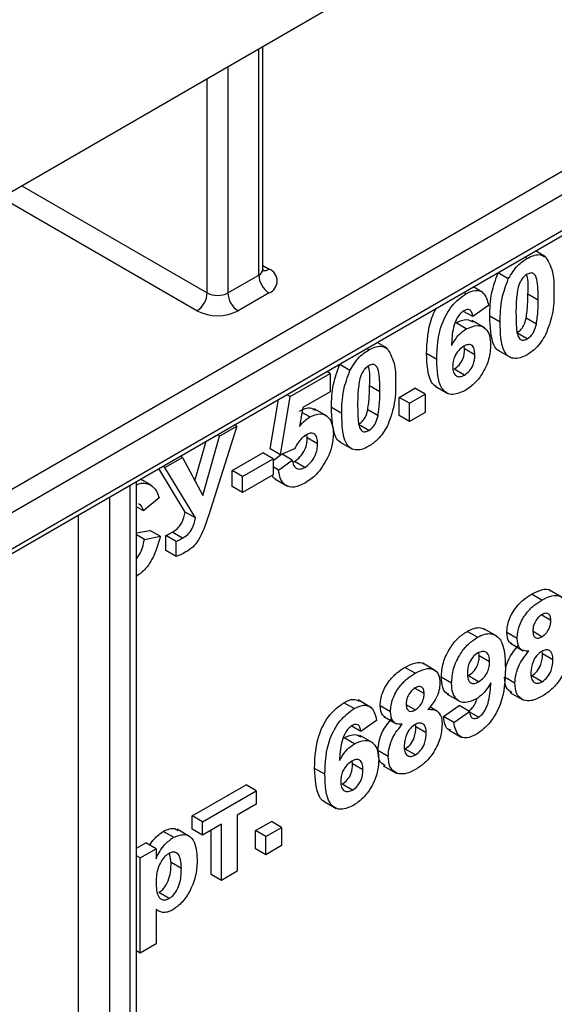
# Model space of a CAD drawing. Units: millimetres. Extents: x 5 to 419, y -29 to 291.
# Drawn here: x 354 to 357, y 144 to 149 of the extents above; entities that cross this region are included whole.
import ezdxf

# ---------------------------------------------------------------- set-up
doc = ezdxf.new("R2010")
doc.units = ezdxf.units.MM

msp = doc.modelspace()

# ---------------------------------------------------------------- linework, layer by layer
at = {"color": 7, "linetype": 'Continuous', "lineweight": 25}
for p, q in [((362.391505, 152.9381), (352.097844, 146.995696)), ((352.310332, 145.344433), (362.49252, 151.222485)), ((352.27462, 145.639591), (359.850764, 150.013206)), ((359.901272, 149.925724), (352.325128, 145.552109)), ((355.639146, 147.948869), (355.639146, 149.040046)), ((357.024944, 148.009533), (356.975933, 148.037827)), ((356.935114, 148.001493), (356.924054, 148.007878)), ((355.466702, 147.832239), (355.618225, 147.919712)), ((356.843003, 147.900929), (356.792495, 147.930087)), ((356.717899, 147.834498), (356.670808, 147.861682)), ((355.668733, 147.83223), (355.51721, 147.744757)), ((356.635145, 147.828324), (356.624084, 147.834709)), ((356.989507, 147.796418), (356.939, 147.825575)), ((356.668331, 147.715878), (356.623844, 147.74156)), ((356.746035, 147.77055), (356.668331, 147.715878)), ((356.726745, 147.660376), (356.663611, 147.696823)), ((356.803018, 147.689694), (356.75251, 147.718852)), ((356.980847, 147.678882), (356.930339, 147.70804)), ((356.637006, 147.655921), (356.586499, 147.685079)), ((356.935114, 147.606682), (356.884607, 147.635839)), ((356.158074, 147.552917), (356.147014, 147.559302)), ((356.247904, 147.560958), (356.198893, 147.589251)), ((356.628184, 147.55763), (356.626616, 147.571631)), ((356.678691, 147.528473), (356.628184, 147.55763)), ((356.792081, 147.55159), (356.855216, 147.515144)), ((356.492201, 147.506245), (356.441694, 147.535402)), ((356.065962, 147.452354), (356.015455, 147.481511)), ((356.627779, 147.429261), (356.577271, 147.458418)), ((355.772144, 147.324142), (355.968994, 147.437782)), ((355.968994, 147.437782), (355.952753, 147.447158)), ((355.968994, 147.437782), (355.968994, 147.348052)), ((356.212467, 147.347842), (356.161959, 147.376999)), ((356.307007, 147.320344), (356.384711, 147.365202)), ((356.435218, 147.336044), (356.384711, 147.365202)), ((356.483848, 147.375809), (356.546983, 147.339362)), ((355.675014, 147.068225), (355.714492, 147.309612)), ((355.725522, 147.039068), (355.772144, 147.324142)), ((355.772144, 147.324142), (355.755902, 147.333518)), ((355.968994, 147.348052), (355.834469, 147.270392)), ((356.307007, 147.230614), (356.307007, 147.320344)), ((356.357514, 147.291186), (356.307007, 147.320344)), ((356.357514, 147.291186), (356.435218, 147.336044)), ((356.435218, 147.336044), (356.435218, 147.246314)), ((355.834469, 147.270392), (355.818605, 147.177953)), ((355.953767, 147.228098), (355.890632, 147.264544)), ((356.025977, 147.241118), (355.97547, 147.270276)), ((356.203806, 147.230306), (356.153299, 147.259464)), ((356.357514, 147.201457), (356.357514, 147.291186)), ((355.868465, 147.224215), (355.830323, 147.246234)), ((356.357514, 147.201457), (356.307007, 147.230614)), ((356.435218, 147.246314), (356.357514, 147.201457)), ((355.51054, 147.179104), (355.373101, 146.745049)), ((355.426199, 147.130415), (355.51054, 147.179104)), ((355.51054, 147.179104), (355.49948, 147.185489)), ((356.158074, 147.158106), (356.107566, 147.187264)), ((355.343234, 146.839502), (355.426199, 147.130415)), ((355.426199, 147.130415), (355.415139, 147.1368)), ((355.856323, 147.122326), (355.854492, 147.137543)), ((355.906831, 147.093169), (355.856323, 147.122326)), ((355.305025, 146.911784), (355.360143, 147.105051)), ((355.725522, 147.039068), (355.675014, 147.068225)), ((355.793351, 147.067195), (355.725522, 147.039068)), ((356.015041, 147.103014), (356.078175, 147.066568)), ((355.158282, 146.975749), (355.244809, 147.0257)), ((355.244809, 147.0257), (355.233748, 147.032085)), ((355.244809, 147.0257), (355.343234, 146.839502)), ((355.488524, 146.961502), (355.638752, 147.048226)), ((355.539032, 146.932344), (355.68926, 147.019069)), ((355.68926, 147.019069), (355.638752, 147.048226)), ((355.68926, 147.011158), (355.730453, 147.041113)), ((355.68926, 147.019069), (355.68926, 146.941303)), ((355.782505, 147.013078), (355.732483, 147.041955)), ((355.257678, 146.758229), (355.128264, 146.97119)), ((355.158282, 146.975749), (355.147222, 146.982134)), ((355.308186, 146.729072), (355.158282, 146.975749)), ((355.715161, 146.964107), (355.68926, 146.97906)), ((355.715161, 146.964107), (355.782505, 147.013078)), ((355.786478, 147.003443), (355.793674, 147.006058)), ((355.844182, 146.9769), (355.793674, 147.006058)), ((355.488524, 146.883736), (355.488524, 146.961502)), ((355.539032, 146.932344), (355.488524, 146.961502)), ((355.68926, 146.941303), (355.539032, 146.854578)), ((355.539032, 146.854578), (355.539032, 146.932344)), ((355.697056, 146.920971), (355.760191, 146.884524)), ((355.018261, 143.001987), (355.018261, 146.907687)), ((355.088915, 146.890653), (355.038834, 146.919564)), ((355.539032, 146.854578), (355.488524, 146.883736)), ((355.129791, 146.827698), (355.052087, 146.764894)), ((355.052087, 146.764894), (355.018261, 146.784421)), ((355.308186, 146.729072), (355.257678, 146.758229)), ((355.018261, 146.655687), (355.084463, 146.668422)), ((355.057267, 146.624317), (355.018261, 146.646835)), ((355.057267, 146.624317), (355.134971, 146.639265)), ((355.134971, 146.639265), (355.084463, 146.668422)), ((355.162167, 146.569432), (355.162167, 146.642711)), ((355.212675, 146.613554), (355.162167, 146.642711)), ((355.24408, 146.630469), (355.193573, 146.659626)), ((355.212675, 146.540275), (355.212675, 146.613554)), ((355.212675, 146.540275), (355.162167, 146.569432)), ((357.007638, 146.326531), (356.957131, 146.355688)), ((357.108031, 146.339035), (357.044897, 146.375482)), ((357.051671, 146.227076), (357.007444, 146.252607)), ((356.691561, 146.144063), (356.641053, 146.17322)), ((356.78673, 146.149955), (356.723595, 146.186401)), ((356.885902, 146.13811), (356.835394, 146.167267)), ((357.007395, 146.146931), (356.964199, 146.171868)), ((356.853405, 146.114864), (356.916539, 146.078417)), ((356.700707, 146.053528), (356.698502, 146.069114)), ((356.751215, 146.024371), (356.700707, 146.053528)), ((357.011523, 146.063407), (357.009716, 146.076016)), ((357.062031, 146.034249), (357.011523, 146.063407)), ((356.486399, 145.980175), (356.423265, 146.016621)), ((356.386006, 145.96767), (356.335498, 145.996827)), ((356.697389, 145.926094), (356.646881, 145.955251)), ((357.00861, 145.926298), (356.958102, 145.955456)), ((356.564725, 145.918956), (356.514218, 145.948113)), ((356.875541, 145.919114), (356.825034, 145.948271)), ((356.430038, 145.868215), (356.385812, 145.893747)), ((356.54357, 145.865261), (356.606704, 145.828815)), ((356.850969, 145.873558), (356.914103, 145.837111)), ((356.086036, 145.794501), (356.035528, 145.823658)), ((356.168791, 145.800674), (356.105656, 145.837121)), ((356.385763, 145.78807), (356.342566, 145.813007)), ((356.524578, 145.7551), (356.602282, 145.809865)), ((356.65279, 145.780708), (356.602282, 145.809865)), ((356.26427, 145.779249), (356.213762, 145.808406)), ((356.495259, 145.780863), (356.45735, 145.802748)), ((356.575086, 145.725943), (356.65279, 145.780708)), ((356.696579, 145.752149), (356.65362, 145.776949)), ((356.196926, 145.736727), (356.119222, 145.682055)), ((356.231772, 145.756004), (356.294907, 145.719557)), ((356.389891, 145.704546), (356.388084, 145.717155)), ((356.575086, 145.725943), (356.524578, 145.7551)), ((356.119222, 145.682055), (356.074736, 145.707737)), ((356.440399, 145.675389), (356.389891, 145.704546)), ((356.5526, 145.689493), (356.615735, 145.653046)), ((356.087898, 145.622098), (356.03739, 145.651255)), ((356.177637, 145.626553), (356.114502, 145.663)), ((356.253909, 145.560253), (356.203401, 145.589411)), ((356.386977, 145.567438), (356.33647, 145.596595)), ((356.079075, 145.523807), (356.077508, 145.537808)), ((356.129583, 145.49465), (356.079075, 145.523807)), ((355.943093, 145.472422), (355.892585, 145.501579)), ((356.229337, 145.514697), (356.292471, 145.47825)), ((356.07867, 145.395438), (356.028163, 145.424595)), ((355.291674, 145.268619), (355.555868, 145.421135)), ((355.342182, 145.239461), (355.606375, 145.391977)), ((355.606375, 145.391977), (355.555868, 145.421135)), ((355.606375, 145.391977), (355.606375, 145.326175)), ((355.93474, 145.341986), (355.997874, 145.305539)), ((355.606375, 145.326175), (355.513131, 145.272346)), ((355.291674, 145.202817), (355.291674, 145.268619)), ((355.342182, 145.239461), (355.291674, 145.268619)), ((355.342182, 145.173659), (355.342182, 145.239461)), ((355.513131, 145.272346), (355.513131, 144.997175)), ((355.60249, 145.196806), (355.680194, 145.241663)), ((355.730702, 145.212506), (355.680194, 145.241663)), ((355.200615, 145.163718), (355.150107, 145.192876)), ((355.280894, 145.166717), (355.217759, 145.203164)), ((355.342182, 145.173659), (355.291674, 145.202817)), ((355.435426, 145.227489), (355.342182, 145.173659)), ((355.384919, 144.981475), (355.384919, 145.198331)), ((355.435426, 144.952317), (355.435426, 145.227489)), ((355.60249, 145.107076), (355.60249, 145.196806)), ((355.652998, 145.167648), (355.60249, 145.196806)), ((355.652998, 145.167648), (355.730702, 145.212506)), ((355.730702, 145.212506), (355.730702, 145.122776)), ((355.018261, 145.110781), (355.063742, 145.137036)), ((355.11425, 145.107879), (355.063742, 145.137036)), ((355.652998, 145.077919), (355.652998, 145.167648)), ((355.036546, 145.063021), (355.11425, 145.107879)), ((355.11425, 145.107879), (355.11425, 145.058715)), ((355.652998, 145.077919), (355.60249, 145.107076)), ((355.730702, 145.122776), (355.652998, 145.077919)), ((355.036546, 145.063021), (355.018261, 145.073577)), ((355.036546, 144.596427), (355.036546, 145.063021)), ((355.188069, 145.039444), (355.179839, 145.085472)), ((355.238576, 145.010286), (355.188069, 145.039444)), ((355.513131, 144.997175), (355.435426, 144.952317)), ((355.435426, 144.952317), (355.384919, 144.981475)), ((355.178517, 144.863827), (355.12801, 144.892984)), ((355.11425, 144.809808), (355.11425, 144.641284)), ((355.11425, 144.809399), (355.129041, 144.80086)), ((355.036546, 144.596427), (355.018261, 144.606982)), ((355.11425, 144.641284), (355.036546, 144.596427))]:
    msp.add_line(p, q, dxfattribs=at)
at = {"color": 8, "linetype": 'Continuous', "lineweight": 25}
for p, q in [((352.325128, 145.377136), (362.49252, 151.246647)), ((355.618225, 147.919712), (355.618225, 149.027969)), ((355.466702, 148.940497), (355.466702, 147.832239)), ((355.365687, 147.832239), (355.365687, 148.882182)), ((354.456312, 148.35721), (355.365687, 147.832239)), ((355.315179, 147.744757), (354.355288, 148.298891)), ((355.639146, 147.96594), (355.668733, 147.94886)), ((354.98688, 142.98387), (354.98688, 146.889571)), ((354.885865, 146.831256), (354.885865, 142.925553)), ((354.734342, 142.838077), (354.734342, 146.743784))]:
    msp.add_line(p, q, dxfattribs=at)
for centre, radius, start, end in [((355.603399, 147.952434), 0.035924, 294.374658, 354.305201), ((355.646764, 147.980994), 0.038926, 259.086989, 304.359334)]:
    msp.add_arc(centre, radius, start, end, dxfattribs=at)
at = {"color": 7, "linetype": 'Continuous', "lineweight": 25}
for centre, radius, start, end in [((355.6466, 147.890545), 0.062374, 290.783421, 69.216579), ((355.727884, 147.924702), 0.109772, 182.605478, 237.394522), ((355.256029, 147.837229), 0.109772, 302.605478, 357.394522), ((355.416195, 147.929719), 0.109787, 242.609672, 297.390328), ((355.576361, 147.837229), 0.109772, 182.605478, 237.394522), ((355.416195, 147.939716), 0.219575, 242.609672, 297.390328)]:
    msp.add_arc(centre, radius, start, end, dxfattribs=at)
for points, knots in [([(356.843003, 147.900929), (356.857703, 147.92504), (356.884042, 147.968242), (356.919462, 147.991302), (356.935114, 148.001493)], [0, 0, 0, 0, 0.55808265, 1, 1, 1, 1]), ([(356.935114, 148.001493), (356.955215, 148.010973), (356.991137, 148.027914), (357.016416, 148.013329), (357.02755, 148.006905)], [0, 0, 0, 0, 0.55956232, 1, 1, 1, 1]), ([(357.02755, 148.006905), (357.04155, 147.981668), (357.066659, 147.936405), (357.067042, 147.870455), (357.067211, 147.841275)], [0, 0, 0, 0, 0.55756047, 1, 1, 1, 1]), ([(355.641021, 147.939568), (355.641198, 147.939362), (355.641954, 147.938479), (355.638641, 147.944656), (355.639468, 147.947726), (355.639636, 147.948353)], [0, 0, 0, 0, 0.1954318, 0.83569301, 1, 1, 1, 1]), ([(356.75251, 147.718852), (356.752893, 147.756475), (356.753575, 147.823481), (356.780631, 147.89759), (356.792495, 147.930087)], [0, 0, 0, 0, 0.561489802, 1, 1, 1, 1]), ([(356.803018, 147.689694), (356.8034, 147.727318), (356.804082, 147.794324), (356.831138, 147.868432), (356.843003, 147.900929)], [0, 0, 0, 0, 0.561489802, 1, 1, 1, 1]), ([(356.935114, 147.923727), (356.928984, 147.919436), (356.916735, 147.910861), (356.897901, 147.884681), (356.892614, 147.864106), (356.889382, 147.851527)], [0, 0, 0, 0, 0.28029235, 0.56001724, 1, 1, 1, 1]), ([(356.939, 147.825575), (356.941278, 147.85931), (356.943594, 147.893615), (356.93383, 147.918001), (356.933667, 147.918406)], [0, 0, 0, 0, 0.9833738, 1, 1, 1, 1]), ([(356.989507, 147.796418), (356.989491, 147.827861), (356.989465, 147.874944), (356.976898, 147.922715), (356.955772, 147.932986), (356.942009, 147.926817), (356.935114, 147.923727)], [0, 0, 0, 0, 0.50164457, 0.75118323, 0.87536409, 1, 1, 1, 1]), ([(356.635145, 147.828324), (356.650954, 147.83572), (356.682538, 147.850497), (356.729517, 147.835297), (356.739773, 147.795094), (356.746035, 147.77055)], [0, 0, 0, 0, 0.280754349, 0.560899358, 1, 1, 1, 1]), ([(356.889382, 147.851527), (356.886266, 147.828811), (356.880698, 147.788212), (356.880714, 147.750311), (356.880722, 147.733617)], [0, 0, 0, 0, 0.5595406, 1, 1, 1, 1]), ([(357.067211, 147.841275), (357.066872, 147.803564), (357.066268, 147.736402), (357.039127, 147.662073), (357.027226, 147.62948)], [0, 0, 0, 0, 0.56149278, 1, 1, 1, 1]), ([(356.492201, 147.506245), (356.494036, 147.563845), (356.496332, 147.635945), (356.5383, 147.727219), (356.575218, 147.784442), (356.611219, 147.810804), (356.635145, 147.828324)], [0, 0, 0, 0, 0.49946443, 0.62519757, 0.75092003, 1, 1, 1, 1]), ([(356.930339, 147.70804), (356.933457, 147.730687), (356.93903, 147.771161), (356.939009, 147.808937), (356.939, 147.825575)], [0, 0, 0, 0, 0.55953697, 1, 1, 1, 1]), ([(356.980847, 147.678882), (356.983965, 147.701529), (356.989537, 147.742004), (356.989517, 147.779779), (356.989507, 147.796418)], [0, 0, 0, 0, 0.55953697, 1, 1, 1, 1]), ([(356.441694, 147.535402), (356.444371, 147.592263), (356.447723, 147.663438), (356.479946, 147.742443), (356.489456, 147.756739), (356.489726, 147.757146)], [0, 0, 0, 0, 0.79421034, 0.99414161, 1, 1, 1, 1]), ([(356.625189, 147.744811), (356.619121, 147.740502), (356.606978, 147.731878), (356.586853, 147.703207), (356.567476, 147.646865), (356.565391, 147.603623), (356.563997, 147.574704)], [0, 0, 0, 0, 0.12483425, 0.24986388, 0.49834168, 1, 1, 1, 1]), ([(356.668331, 147.715878), (356.667335, 147.722867), (356.665348, 147.736807), (356.655662, 147.750078), (356.640825, 147.752417), (356.630405, 147.747348), (356.625189, 147.744811)], [0, 0, 0, 0, 0.28077173, 0.56004561, 0.77977982, 1, 1, 1, 1]), ([(356.586499, 147.685079), (356.60517, 147.69375), (356.636975, 147.708522), (356.659191, 147.695505), (356.668365, 147.690129)], [0, 0, 0, 0, 0.5870608, 1, 1, 1, 1]), ([(356.798965, 147.549038), (356.796784, 147.54984), (356.785687, 147.553918), (356.755934, 147.599767), (356.754031, 147.665945), (356.75251, 147.718852)], [0, 0, 0, 0, 0.046740271, 0.237896647, 1, 1, 1, 1]), ([(356.880722, 147.733617), (356.880755, 147.702237), (356.880805, 147.655246), (356.893285, 147.607428), (356.914485, 147.597349), (356.928227, 147.603566), (356.935114, 147.606682)], [0, 0, 0, 0, 0.50168528, 0.75127264, 0.87533977, 1, 1, 1, 1]), ([(356.884607, 147.635839), (356.890742, 147.640122), (356.902999, 147.648676), (356.921812, 147.674891), (356.927104, 147.695463), (356.930339, 147.70804)], [0, 0, 0, 0, 0.28033731, 0.56002557, 1, 1, 1, 1]), ([(356.563997, 147.574704), (356.575651, 147.593943), (356.596495, 147.628354), (356.62461, 147.647486), (356.637006, 147.655921)], [0, 0, 0, 0, 0.559084432, 1, 1, 1, 1]), ([(356.637006, 147.655921), (356.655254, 147.66377), (356.691772, 147.679477), (356.731333, 147.661692), (356.753504, 147.625962), (356.755431, 147.593938), (356.756395, 147.57791)], [0, 0, 0, 0, 0.27932616, 0.55901058, 0.77928488, 1, 1, 1, 1]), ([(356.935114, 147.528916), (356.923556, 147.523098), (356.900454, 147.511469), (356.86828, 147.509482), (356.841743, 147.520393), (356.804952, 147.567907), (356.803877, 147.635587), (356.803018, 147.689694)], [0, 0, 0, 0, 0.12535268, 0.25054427, 0.37581336, 0.50098099, 1, 1, 1, 1]), ([(356.935114, 147.606682), (356.94125, 147.610964), (356.953506, 147.619519), (356.97232, 147.645734), (356.977611, 147.666305), (356.980847, 147.678882)], [0, 0, 0, 0, 0.28033731, 0.56002557, 1, 1, 1, 1]), ([(357.027226, 147.62948), (357.01253, 147.605363), (356.986195, 147.562148), (356.95077, 147.539101), (356.935114, 147.528916)], [0, 0, 0, 0, 0.55806415, 1, 1, 1, 1]), ([(356.065962, 147.452354), (356.080662, 147.476464), (356.107002, 147.519666), (356.142422, 147.542726), (356.158074, 147.552917)], [0, 0, 0, 0, 0.55808265, 1, 1, 1, 1]), ([(356.158074, 147.552917), (356.178175, 147.562397), (356.214096, 147.579338), (356.239376, 147.564753), (356.25051, 147.55833)], [0, 0, 0, 0, 0.55956232, 1, 1, 1, 1]), ([(356.25051, 147.55833), (356.264509, 147.533093), (356.289618, 147.487829), (356.290001, 147.421879), (356.290171, 147.3927)], [0, 0, 0, 0, 0.55756047, 1, 1, 1, 1]), ([(356.623894, 147.570586), (356.615508, 147.564669), (356.598755, 147.552849), (356.579781, 147.523917), (356.570869, 147.495656), (356.570227, 147.480101), (356.569905, 147.472309)], [0, 0, 0, 0, 0.279845455, 0.559076591, 0.779094657, 1, 1, 1, 1]), ([(356.577271, 147.458418), (356.58568, 147.46439), (356.60246, 147.476308), (356.626183, 147.515251), (356.627424, 147.54155), (356.628184, 147.55763)], [0, 0, 0, 0, 0.280750047, 0.560237156, 1, 1, 1, 1]), ([(356.678691, 147.528473), (356.678323, 147.5386), (356.67759, 147.558766), (356.664926, 147.577483), (356.644968, 147.580674), (356.630921, 147.573949), (356.623894, 147.570586)], [0, 0, 0, 0, 0.28082651, 0.55922513, 0.77950138, 1, 1, 1, 1]), ([(356.756395, 147.57791), (356.754803, 147.554644), (356.751625, 147.508201), (356.718483, 147.43716), (356.674796, 147.382622), (356.644488, 147.36247), (356.629317, 147.352383)], [0, 0, 0, 0, 0.28020473, 0.5593135, 0.77941116, 1, 1, 1, 1]), ([(356.490504, 147.372838), (356.489237, 147.373285), (356.479048, 147.37688), (356.446972, 147.417574), (356.444038, 147.483072), (356.441694, 147.535402)], [0, 0, 0, 0, 0.027742391, 0.223209184, 1, 1, 1, 1]), ([(356.629317, 147.352383), (356.606207, 147.342845), (356.571424, 147.32849), (356.536201, 147.343488), (356.495972, 147.385329), (356.493876, 147.452544), (356.492201, 147.506245)], [0, 0, 0, 0, 0.2489215, 0.3746499, 0.50037294, 1, 1, 1, 1]), ([(356.627779, 147.429261), (356.636188, 147.435233), (356.652968, 147.44715), (356.67669, 147.486093), (356.677932, 147.512393), (356.678691, 147.528473)], [0, 0, 0, 0, 0.280750047, 0.560237156, 1, 1, 1, 1]), ([(355.97547, 147.270276), (355.975852, 147.307899), (355.976534, 147.374905), (356.00359, 147.449014), (356.015455, 147.481511)], [0, 0, 0, 0, 0.561489802, 1, 1, 1, 1]), ([(356.025977, 147.241118), (356.02636, 147.278742), (356.027042, 147.345748), (356.054098, 147.419856), (356.065962, 147.452354)], [0, 0, 0, 0, 0.561489802, 1, 1, 1, 1]), ([(356.158074, 147.475151), (356.151943, 147.47086), (356.139695, 147.462286), (356.120861, 147.436105), (356.115574, 147.41553), (356.112342, 147.402951)], [0, 0, 0, 0, 0.28029235, 0.56001724, 1, 1, 1, 1]), ([(356.161959, 147.376999), (356.164237, 147.410734), (356.166554, 147.445039), (356.156789, 147.469425), (356.156627, 147.469831)], [0, 0, 0, 0, 0.9833738, 1, 1, 1, 1]), ([(356.212467, 147.347842), (356.21245, 147.379285), (356.212425, 147.426368), (356.199858, 147.474139), (356.178731, 147.48441), (356.164968, 147.478241), (356.158074, 147.475151)], [0, 0, 0, 0, 0.50164457, 0.75118323, 0.87536409, 1, 1, 1, 1]), ([(356.569905, 147.472309), (356.570472, 147.461937), (356.571601, 147.441253), (356.586179, 147.424091), (356.606068, 147.419597), (356.620546, 147.426041), (356.627779, 147.429261)], [0, 0, 0, 0, 0.28050148, 0.55938095, 0.77987508, 1, 1, 1, 1]), ([(356.112342, 147.402951), (356.109226, 147.380235), (356.103657, 147.339636), (356.103674, 147.301735), (356.103681, 147.285041)], [0, 0, 0, 0, 0.559540604, 1, 1, 1, 1]), ([(356.153299, 147.259464), (356.156417, 147.282111), (356.161989, 147.322586), (356.161968, 147.360361), (356.161959, 147.376999)], [0, 0, 0, 0, 0.55953697, 1, 1, 1, 1]), ([(356.290171, 147.3927), (356.289832, 147.354988), (356.289227, 147.287826), (356.262087, 147.213497), (356.250186, 147.180904)], [0, 0, 0, 0, 0.561492777, 1, 1, 1, 1]), ([(356.203806, 147.230306), (356.206924, 147.252953), (356.212497, 147.293428), (356.212476, 147.331203), (356.212467, 147.347842)], [0, 0, 0, 0, 0.55953697, 1, 1, 1, 1]), ([(355.817957, 147.253373), (355.836802, 147.262089), (355.867111, 147.276108), (355.887341, 147.262456), (355.894993, 147.257293)], [0, 0, 0, 0, 0.62176012, 1, 1, 1, 1]), ([(356.021924, 147.100463), (356.019744, 147.101264), (356.008647, 147.105342), (355.978894, 147.151191), (355.976991, 147.217369), (355.97547, 147.270276)], [0, 0, 0, 0, 0.046740271, 0.237896647, 1, 1, 1, 1]), ([(356.103681, 147.285041), (356.103715, 147.253662), (356.103764, 147.20667), (356.116245, 147.158852), (356.137445, 147.148773), (356.151187, 147.15499), (356.158074, 147.158106)], [0, 0, 0, 0, 0.50168528, 0.75127264, 0.87533977, 1, 1, 1, 1]), ([(356.107566, 147.187264), (356.113702, 147.191546), (356.125958, 147.2001), (356.144772, 147.226315), (356.150063, 147.246887), (356.153299, 147.259464)], [0, 0, 0, 0, 0.280337311, 0.560025572, 1, 1, 1, 1]), ([(355.818605, 147.177953), (355.827365, 147.18848), (355.843012, 147.20728), (355.860686, 147.21904), (355.868465, 147.224215)], [0, 0, 0, 0, 0.55988791, 1, 1, 1, 1]), ([(355.868465, 147.224215), (355.886781, 147.231897), (355.923453, 147.247276), (355.961682, 147.226281), (355.981889, 147.188325), (355.983653, 147.156113), (355.984535, 147.139989)], [0, 0, 0, 0, 0.27900691, 0.55861939, 0.77907354, 1, 1, 1, 1]), ([(356.158074, 147.08034), (356.146516, 147.074522), (356.123414, 147.062893), (356.09124, 147.060906), (356.064703, 147.071817), (356.027911, 147.119331), (356.026837, 147.187011), (356.025977, 147.241118)], [0, 0, 0, 0, 0.12535268, 0.25054427, 0.37581336, 0.50098099, 1, 1, 1, 1]), ([(356.158074, 147.158106), (356.164209, 147.162388), (356.176466, 147.170943), (356.195279, 147.197158), (356.200571, 147.21773), (356.203806, 147.230306)], [0, 0, 0, 0, 0.280337311, 0.560025572, 1, 1, 1, 1]), ([(356.250186, 147.180904), (356.235489, 147.156787), (356.209155, 147.113573), (356.17373, 147.090526), (356.158074, 147.08034)], [0, 0, 0, 0, 0.55806415, 1, 1, 1, 1]), ([(355.849929, 147.135749), (355.843691, 147.131505), (355.831213, 147.123015), (355.810875, 147.099406), (355.799997, 147.079412), (355.793351, 147.067195)], [0, 0, 0, 0, 0.27996309, 0.5600652, 1, 1, 1, 1]), ([(355.793674, 147.006058), (355.803559, 147.013064), (355.823311, 147.027065), (355.845395, 147.061598), (355.855182, 147.094808), (355.855943, 147.113142), (355.856323, 147.122326)], [0, 0, 0, 0, 0.27957916, 0.55865683, 0.77891483, 1, 1, 1, 1]), ([(355.906831, 147.093169), (355.906377, 147.103549), (355.905472, 147.124221), (355.892213, 147.143178), (355.871638, 147.146361), (355.857171, 147.139289), (355.849929, 147.135749)], [0, 0, 0, 0, 0.280879848, 0.559423202, 0.779464901, 1, 1, 1, 1]), ([(355.984535, 147.139989), (355.983066, 147.118941), (355.980439, 147.081321), (355.963391, 147.041268), (355.955882, 147.023624)], [0, 0, 0, 0, 0.55949668, 1, 1, 1, 1]), ([(355.844182, 146.9769), (355.854067, 146.983907), (355.873819, 146.997908), (355.895903, 147.032441), (355.90569, 147.06565), (355.90645, 147.083985), (355.906831, 147.093169)], [0, 0, 0, 0, 0.27957916, 0.55865683, 0.77891483, 1, 1, 1, 1]), ([(355.955882, 147.023624), (355.938939, 146.994241), (355.908593, 146.941616), (355.866161, 146.913445), (355.84742, 146.901003)], [0, 0, 0, 0, 0.55833539, 1, 1, 1, 1]), ([(355.782505, 147.013078), (355.784233, 147.003834), (355.787685, 146.985368), (355.803272, 146.970836), (355.822981, 146.967221), (355.837116, 146.973674), (355.844182, 146.9769)], [0, 0, 0, 0, 0.28033284, 0.55994848, 0.7800247, 1, 1, 1, 1]), ([(355.704302, 146.919376), (355.702055, 146.919752), (355.692542, 146.921342), (355.68796, 146.931088), (355.684461, 146.938533)], [0, 0, 0, 0, 0.23615286, 1, 1, 1, 1]), ([(355.84742, 146.901003), (355.828809, 146.892081), (355.791646, 146.874266), (355.748414, 146.886153), (355.723198, 146.919073), (355.717842, 146.949087), (355.715161, 146.964107)], [0, 0, 0, 0, 0.279948865, 0.559015574, 0.77932326, 1, 1, 1, 1]), ([(355.018261, 146.890753), (355.02607, 146.894142), (355.052996, 146.905829), (355.074001, 146.896954), (355.088915, 146.890653)], [0, 0, 0, 0, 0.28998766, 1, 1, 1, 1]), ([(355.088915, 146.890653), (355.099183, 146.882064), (355.117553, 146.866697), (355.126045, 146.839634), (355.129791, 146.827698)], [0, 0, 0, 0, 0.55895975, 1, 1, 1, 1]), ([(355.052087, 146.764894), (355.048948, 146.775932), (355.044437, 146.7918), (355.032054, 146.796817), (355.028284, 146.798344)], [0, 0, 0, 0, 0.695529055, 1, 1, 1, 1]), ([(355.193573, 146.659626), (355.202298, 146.664786), (355.219589, 146.675012), (355.246755, 146.711684), (355.253518, 146.7405), (355.257678, 146.758229)], [0, 0, 0, 0, 0.28160199, 0.55800382, 1, 1, 1, 1]), ([(355.24408, 146.630469), (355.252806, 146.635629), (355.270097, 146.645854), (355.297263, 146.682527), (355.304025, 146.711343), (355.308186, 146.729072)], [0, 0, 0, 0, 0.28160199, 0.55800382, 1, 1, 1, 1]), ([(355.373101, 146.745049), (355.361041, 146.707347), (355.344263, 146.654901), (355.30326, 146.590807), (355.280214, 146.574876), (355.268687, 146.566908)], [0, 0, 0, 0, 0.56104996, 0.78044823, 1, 1, 1, 1]), ([(355.134971, 146.639265), (355.127669, 146.612205), (355.113095, 146.558196), (355.070575, 146.481379), (355.03379, 146.454099), (355.018261, 146.442582)], [0, 0, 0, 0, 0.3671777, 0.73284873, 1, 1, 1, 1]), ([(355.162167, 146.642711), (355.168025, 146.645707), (355.178486, 146.651057), (355.188963, 146.657008), (355.193573, 146.659626)], [0, 0, 0, 0, 0.55999112, 1, 1, 1, 1]), ([(355.212675, 146.613554), (355.218533, 146.61655), (355.228994, 146.6219), (355.23947, 146.62785), (355.24408, 146.630469)], [0, 0, 0, 0, 0.55999112, 1, 1, 1, 1]), ([(355.018261, 146.528637), (355.022992, 146.53489), (355.044604, 146.563464), (355.051713, 146.597629), (355.057267, 146.624317)], [0, 0, 0, 0, 0.218863707, 1, 1, 1, 1]), ([(355.268687, 146.566908), (355.258146, 146.560891), (355.239329, 146.550149), (355.220818, 146.543291), (355.212675, 146.540275)], [0, 0, 0, 0, 0.56013744, 1, 1, 1, 1]), ([(356.835394, 146.167267), (356.837561, 146.187929), (356.841895, 146.229253), (356.877008, 146.289678), (356.917647, 146.330792), (356.943958, 146.347382), (356.957131, 146.355688)], [0, 0, 0, 0, 0.27908494, 0.55817064, 0.77878969, 1, 1, 1, 1]), ([(356.957131, 146.355688), (356.973547, 146.363775), (357.006287, 146.379903), (357.040822, 146.382829), (357.050457, 146.37181), (357.050856, 146.371353)], [0, 0, 0, 0, 0.49083583, 0.97889733, 1, 1, 1, 1]), ([(357.007638, 146.326531), (357.024435, 146.33515), (357.057934, 146.352341), (357.099745, 146.348956), (357.125521, 146.322107), (357.12809, 146.29315), (357.129375, 146.278663)], [0, 0, 0, 0, 0.28081609, 0.56004494, 0.77989727, 1, 1, 1, 1]), ([(356.885902, 146.13811), (356.888069, 146.158771), (356.892403, 146.200095), (356.927516, 146.260521), (356.968154, 146.301635), (356.994465, 146.318225), (357.007638, 146.326531)], [0, 0, 0, 0, 0.27908494, 0.55817064, 0.77878969, 1, 1, 1, 1]), ([(357.008124, 146.255027), (357.001305, 146.250396), (356.987692, 146.241151), (356.972448, 146.217783), (356.964528, 146.194949), (356.963913, 146.182292), (356.963606, 146.175957)], [0, 0, 0, 0, 0.27998498, 0.55895785, 0.77926734, 1, 1, 1, 1]), ([(357.051671, 146.227076), (357.051145, 146.234504), (357.050096, 146.249336), (357.039067, 146.261347), (357.023876, 146.262762), (357.013379, 146.257607), (357.008124, 146.255027)], [0, 0, 0, 0, 0.28023444, 0.55949868, 0.77948893, 1, 1, 1, 1]), ([(357.007395, 146.146931), (357.014285, 146.15165), (357.028036, 146.16107), (357.043419, 146.184874), (357.050842, 146.207945), (357.051394, 146.220695), (357.051671, 146.227076)], [0, 0, 0, 0, 0.27995012, 0.55876051, 0.77916067, 1, 1, 1, 1]), ([(356.514218, 145.948113), (356.515867, 145.971336), (356.51916, 146.017699), (356.55228, 146.088446), (356.595725, 146.142938), (356.625935, 146.16312), (356.641053, 146.17322)], [0, 0, 0, 0, 0.28015923, 0.55934543, 0.77947508, 1, 1, 1, 1]), ([(356.641053, 146.17322), (356.652541, 146.178947), (356.675509, 146.190396), (356.706601, 146.193336), (356.72231, 146.185632), (356.729563, 146.182075)], [0, 0, 0, 0, 0.350114686, 0.699965446, 1, 1, 1, 1]), ([(356.691561, 146.144063), (356.703081, 146.149848), (356.726113, 146.161413), (356.75828, 146.163625), (356.78493, 146.153311), (356.825218, 146.110891), (356.827275, 146.04362), (356.828919, 145.989874)], [0, 0, 0, 0, 0.12542972, 0.25076488, 0.37618578, 0.50159439, 1, 1, 1, 1]), ([(356.860722, 146.11284), (356.855945, 146.115467), (356.839809, 146.124342), (356.837218, 146.149533), (356.835394, 146.167267)], [0, 0, 0, 0, 0.29604563, 1, 1, 1, 1]), ([(356.963606, 146.175957), (356.964066, 146.16835), (356.964984, 146.153174), (356.975757, 146.140252), (356.991353, 146.139), (357.002043, 146.144285), (357.007395, 146.146931)], [0, 0, 0, 0, 0.280385726, 0.559375693, 0.779415032, 1, 1, 1, 1]), ([(356.564725, 145.918956), (356.566375, 145.942178), (356.569667, 145.988542), (356.602788, 146.059288), (356.646233, 146.11378), (356.676442, 146.133963), (356.691561, 146.144063)], [0, 0, 0, 0, 0.28015923, 0.55934543, 0.77947508, 1, 1, 1, 1]), ([(356.830405, 145.991627), (356.830474, 145.9922), (356.832343, 146.007761), (356.84966, 146.051448), (356.877055, 146.085453), (356.893753, 146.10618)], [0, 0, 0, 0, 0.01469432, 0.39943204, 1, 1, 1, 1]), ([(356.944261, 146.077022), (356.935203, 146.076791), (356.917117, 146.076329), (356.891916, 146.093296), (356.88818, 146.121132), (356.885902, 146.13811)], [0, 0, 0, 0, 0.28127386, 0.56162564, 1, 1, 1, 1]), ([(356.69318, 146.067232), (356.684747, 146.061245), (356.667921, 146.049301), (356.644409, 146.010115), (356.643181, 145.983821), (356.642429, 145.967739)], [0, 0, 0, 0, 0.280702877, 0.560080866, 1, 1, 1, 1]), ([(356.646881, 145.955251), (356.655254, 145.96118), (356.671979, 145.973024), (356.690979, 146.001953), (356.699686, 146.030181), (356.700366, 146.045737), (356.700707, 146.053528)], [0, 0, 0, 0, 0.27981741, 0.55895514, 0.77910449, 1, 1, 1, 1]), ([(356.751215, 146.024371), (356.750634, 146.034744), (356.749474, 146.055432), (356.734785, 146.072438), (356.714936, 146.077063), (356.700429, 146.070508), (356.69318, 146.067232)], [0, 0, 0, 0, 0.280492033, 0.559424697, 0.779819522, 1, 1, 1, 1]), ([(356.875541, 145.919114), (356.87663, 145.93385), (356.878806, 145.963309), (356.899175, 146.02192), (356.927187, 146.056155), (356.944261, 146.077022)], [0, 0, 0, 0, 0.28100846, 0.56175704, 1, 1, 1, 1]), ([(357.007476, 146.075194), (356.99874, 146.069193), (356.981296, 146.057211), (356.958605, 146.016575), (356.955279, 145.989204), (356.953245, 145.972477)], [0, 0, 0, 0, 0.28065245, 0.5603785, 1, 1, 1, 1]), ([(356.958102, 145.955456), (356.967105, 145.962133), (356.985121, 145.975495), (357.008457, 146.018152), (357.01036, 146.046241), (357.011523, 146.063407)], [0, 0, 0, 0, 0.27975285, 0.5598527, 1, 1, 1, 1]), ([(357.062031, 146.034249), (357.061416, 146.044004), (357.060189, 146.063474), (357.046913, 146.080335), (357.028101, 146.084867), (357.014354, 146.078419), (357.007476, 146.075194)], [0, 0, 0, 0, 0.280589019, 0.560003503, 0.779892369, 1, 1, 1, 1]), ([(357.139735, 146.075462), (357.137888, 146.052308), (357.134199, 146.006064), (357.099089, 145.93612), (357.054747, 145.884473), (357.024812, 145.864977), (357.009824, 145.855215)], [0, 0, 0, 0, 0.2798945, 0.55902619, 0.77920904, 1, 1, 1, 1]), ([(356.335498, 145.996827), (356.351915, 146.004914), (356.384655, 146.021042), (356.419189, 146.023968), (356.428824, 146.012949), (356.429224, 146.012492)], [0, 0, 0, 0, 0.49083583, 0.97889733, 1, 1, 1, 1]), ([(356.697389, 145.926094), (356.705762, 145.932023), (356.722487, 145.943867), (356.741486, 145.972795), (356.750194, 146.001023), (356.750874, 146.01658), (356.751215, 146.024371)], [0, 0, 0, 0, 0.27981741, 0.55895514, 0.77910449, 1, 1, 1, 1]), ([(357.00861, 145.926298), (357.017612, 145.932975), (357.035629, 145.946338), (357.058965, 145.988994), (357.060868, 146.017084), (357.062031, 146.034249)], [0, 0, 0, 0, 0.27975285, 0.5598527, 1, 1, 1, 1]), ([(356.213762, 145.808406), (356.215929, 145.829068), (356.220263, 145.870392), (356.255376, 145.930817), (356.296014, 145.971932), (356.322325, 145.988521), (356.335498, 145.996827)], [0, 0, 0, 0, 0.27908494, 0.55817064, 0.77878969, 1, 1, 1, 1]), ([(356.26427, 145.779249), (356.266437, 145.799911), (356.270771, 145.841234), (356.305884, 145.90166), (356.346522, 145.942774), (356.372833, 145.959364), (356.386006, 145.96767)], [0, 0, 0, 0, 0.27908494, 0.55817064, 0.77878969, 1, 1, 1, 1]), ([(356.386006, 145.96767), (356.402803, 145.976289), (356.436302, 145.99348), (356.478112, 145.990096), (356.503889, 145.963247), (356.506457, 145.934289), (356.507742, 145.919803)], [0, 0, 0, 0, 0.28081609, 0.56004494, 0.77989727, 1, 1, 1, 1]), ([(356.642429, 145.967739), (356.642838, 145.957668), (356.643651, 145.937612), (356.656323, 145.918927), (356.676398, 145.916166), (356.690389, 145.922784), (356.697389, 145.926094)], [0, 0, 0, 0, 0.28079351, 0.55920501, 0.77948977, 1, 1, 1, 1]), ([(356.828919, 145.989874), (356.826994, 145.932255), (356.824584, 145.86013), (356.782521, 145.768907), (356.745477, 145.71181), (356.709489, 145.685508), (356.685571, 145.668028)], [0, 0, 0, 0, 0.49939635, 0.62513418, 0.75086082, 1, 1, 1, 1]), ([(356.953245, 145.972477), (356.953762, 145.962138), (356.954793, 145.941515), (356.967486, 145.92224), (356.986889, 145.916361), (357.001369, 145.922986), (357.00861, 145.926298)], [0, 0, 0, 0, 0.28081109, 0.560102343, 0.780035278, 1, 1, 1, 1]), ([(356.507742, 145.919803), (356.506798, 145.907665), (356.504909, 145.883398), (356.485792, 145.835487), (356.462829, 145.807864), (356.448817, 145.791009)], [0, 0, 0, 0, 0.28060004, 0.56103206, 1, 1, 1, 1]), ([(356.551513, 145.864784), (356.54716, 145.866114), (356.531467, 145.87091), (356.517565, 145.901179), (356.515334, 145.932457), (356.514218, 145.948113)], [0, 0, 0, 0, 0.16084668, 0.57993912, 1, 1, 1, 1]), ([(356.683305, 145.840198), (356.665128, 145.832495), (356.628743, 145.817075), (356.589385, 145.835021), (356.567566, 145.871006), (356.565673, 145.90296), (356.564725, 145.918956)], [0, 0, 0, 0, 0.27922157, 0.55893487, 0.77921293, 1, 1, 1, 1]), ([(356.757366, 145.921742), (356.745479, 145.902409), (356.724217, 145.867829), (356.695824, 145.848653), (356.683305, 145.840198)], [0, 0, 0, 0, 0.55907323, 1, 1, 1, 1]), ([(356.696579, 145.752149), (356.702617, 145.75646), (356.714703, 145.76509), (356.734579, 145.793815), (356.753588, 145.849803), (356.755852, 145.892918), (356.757366, 145.921742)], [0, 0, 0, 0, 0.12478706, 0.24979721, 0.49844464, 1, 1, 1, 1]), ([(356.859667, 145.873333), (356.849165, 145.880394), (356.827739, 145.8948), (356.825947, 145.930216), (356.825034, 145.948271)], [0, 0, 0, 0, 0.490195851, 1, 1, 1, 1]), ([(356.918602, 145.835923), (356.904509, 145.844898), (356.879265, 145.860975), (356.876682, 145.901302), (356.875541, 145.919114)], [0, 0, 0, 0, 0.55830828, 1, 1, 1, 1]), ([(356.386492, 145.896166), (356.379673, 145.891535), (356.36606, 145.88229), (356.350816, 145.858922), (356.342895, 145.836089), (356.342281, 145.823431), (356.341974, 145.817096)], [0, 0, 0, 0, 0.27998498, 0.55895785, 0.77926734, 1, 1, 1, 1]), ([(356.385763, 145.78807), (356.392653, 145.79279), (356.406404, 145.802209), (356.421787, 145.826014), (356.42921, 145.849085), (356.429762, 145.861834), (356.430038, 145.868215)], [0, 0, 0, 0, 0.27995012, 0.55876051, 0.77916067, 1, 1, 1, 1]), ([(356.430038, 145.868215), (356.429513, 145.875644), (356.428464, 145.890475), (356.417435, 145.902487), (356.402244, 145.903901), (356.391747, 145.898747), (356.386492, 145.896166)], [0, 0, 0, 0, 0.28023444, 0.55949868, 0.77948893, 1, 1, 1, 1]), ([(355.892585, 145.501579), (355.89442, 145.559179), (355.896716, 145.63128), (355.938684, 145.722553), (355.975602, 145.779777), (356.011603, 145.806139), (356.035528, 145.823658)], [0, 0, 0, 0, 0.49946443, 0.62519757, 0.75092003, 1, 1, 1, 1]), ([(356.035528, 145.823658), (356.051725, 145.831707), (356.08059, 145.846049), (356.101597, 145.83564), (356.110817, 145.831072)], [0, 0, 0, 0, 0.5611329, 1, 1, 1, 1]), ([(356.086036, 145.794501), (356.101845, 145.801897), (356.13343, 145.816674), (356.180408, 145.801474), (356.190665, 145.761271), (356.196926, 145.736727)], [0, 0, 0, 0, 0.28075435, 0.56089936, 1, 1, 1, 1]), ([(356.341974, 145.817096), (356.342434, 145.809489), (356.343352, 145.794313), (356.354124, 145.781391), (356.36972, 145.780139), (356.380411, 145.785424), (356.385763, 145.78807)], [0, 0, 0, 0, 0.280385726, 0.559375693, 0.779415032, 1, 1, 1, 1]), ([(356.646072, 145.781307), (356.652072, 145.78562), (356.664083, 145.794255), (356.680863, 145.817588), (356.686385, 145.835228), (356.689448, 145.845014)], [0, 0, 0, 0, 0.30768228, 0.61591464, 1, 1, 1, 1]), ([(357.009824, 145.855215), (356.991345, 145.845855), (356.95835, 145.829142), (356.930747, 145.833851), (356.918602, 145.835923)], [0, 0, 0, 0, 0.56003655, 1, 1, 1, 1]), ([(355.943093, 145.472422), (355.944927, 145.530022), (355.947224, 145.602122), (355.989192, 145.693396), (356.02611, 145.750619), (356.062111, 145.776981), (356.086036, 145.794501)], [0, 0, 0, 0, 0.49946443, 0.62519757, 0.75092003, 1, 1, 1, 1]), ([(356.23909, 145.753979), (356.234313, 145.756607), (356.218177, 145.765481), (356.215586, 145.790673), (356.213762, 145.808406)], [0, 0, 0, 0, 0.296045626, 1, 1, 1, 1]), ([(356.322629, 145.718162), (356.313571, 145.71793), (356.295485, 145.717468), (356.270283, 145.734435), (356.266548, 145.762271), (356.26427, 145.779249)], [0, 0, 0, 0, 0.28127386, 0.56162564, 1, 1, 1, 1]), ([(356.448817, 145.791009), (356.45975, 145.791292), (356.481598, 145.791857), (356.503912, 145.774537), (356.516271, 145.748389), (356.517492, 145.7272), (356.518103, 145.716601)], [0, 0, 0, 0, 0.28007337, 0.55965749, 0.77975487, 1, 1, 1, 1]), ([(356.65279, 145.780708), (356.653849, 145.773716), (356.655961, 145.759771), (356.665651, 145.746252), (356.680821, 145.74437), (356.691322, 145.749554), (356.696579, 145.752149)], [0, 0, 0, 0, 0.28071891, 0.55982825, 0.77962305, 1, 1, 1, 1]), ([(356.119222, 145.682055), (356.118226, 145.689044), (356.11624, 145.702984), (356.106553, 145.716255), (356.091717, 145.718594), (356.081296, 145.713525), (356.07608, 145.710988)], [0, 0, 0, 0, 0.28077173, 0.56004561, 0.77977982, 1, 1, 1, 1]), ([(356.203401, 145.589411), (356.20449, 145.604147), (356.206666, 145.633606), (356.227035, 145.692216), (356.255047, 145.726452), (356.272121, 145.747319)], [0, 0, 0, 0, 0.28100846, 0.56175704, 1, 1, 1, 1]), ([(356.253909, 145.560253), (356.254998, 145.574989), (356.257174, 145.604448), (356.277543, 145.663059), (356.305555, 145.697294), (356.322629, 145.718162)], [0, 0, 0, 0, 0.28100846, 0.56175704, 1, 1, 1, 1]), ([(356.385844, 145.716333), (356.377108, 145.710332), (356.359664, 145.698351), (356.336973, 145.657714), (356.333646, 145.630343), (356.331613, 145.613616)], [0, 0, 0, 0, 0.28065245, 0.5603785, 1, 1, 1, 1]), ([(356.440399, 145.675389), (356.439784, 145.685144), (356.438557, 145.704613), (356.42528, 145.721474), (356.406469, 145.726006), (356.392721, 145.719559), (356.385844, 145.716333)], [0, 0, 0, 0, 0.28058902, 0.5600035, 0.77989237, 1, 1, 1, 1]), ([(356.518103, 145.716601), (356.516256, 145.693447), (356.512567, 145.647203), (356.477456, 145.577259), (356.433114, 145.525612), (356.403179, 145.506116), (356.388191, 145.496355)], [0, 0, 0, 0, 0.2798945, 0.55902619, 0.77920904, 1, 1, 1, 1]), ([(356.560259, 145.688676), (356.557186, 145.689405), (356.533841, 145.694939), (356.528883, 145.727139), (356.524578, 145.7551)], [0, 0, 0, 0, 0.13163393, 1, 1, 1, 1]), ([(356.685571, 145.668028), (356.669705, 145.660403), (356.638042, 145.645187), (356.590578, 145.659923), (356.580962, 145.700902), (356.575086, 145.725943)], [0, 0, 0, 0, 0.280933369, 0.56062008, 1, 1, 1, 1]), ([(356.07608, 145.710988), (356.070013, 145.706679), (356.057869, 145.698055), (356.037745, 145.669384), (356.018367, 145.613042), (356.016282, 145.5698), (356.014888, 145.540881)], [0, 0, 0, 0, 0.12483425, 0.24986388, 0.49834168, 1, 1, 1, 1]), ([(356.03739, 145.651255), (356.056062, 145.659927), (356.087867, 145.674699), (356.110082, 145.661682), (356.119256, 145.656306)], [0, 0, 0, 0, 0.5870608, 1, 1, 1, 1]), ([(356.33647, 145.596595), (356.345472, 145.603272), (356.363489, 145.616634), (356.386825, 145.659291), (356.388728, 145.687381), (356.389891, 145.704546)], [0, 0, 0, 0, 0.27975285, 0.5598527, 1, 1, 1, 1]), ([(356.386977, 145.567438), (356.39598, 145.574115), (356.413996, 145.587477), (356.437333, 145.630134), (356.439236, 145.658223), (356.440399, 145.675389)], [0, 0, 0, 0, 0.27975285, 0.5598527, 1, 1, 1, 1]), ([(356.014888, 145.540881), (356.026542, 145.56012), (356.047387, 145.594531), (356.075501, 145.613663), (356.087898, 145.622098)], [0, 0, 0, 0, 0.55908443, 1, 1, 1, 1]), ([(356.087898, 145.622098), (356.106145, 145.629947), (356.142663, 145.645654), (356.182225, 145.627869), (356.204396, 145.592139), (356.206322, 145.560115), (356.207287, 145.544087)], [0, 0, 0, 0, 0.279326159, 0.55901058, 0.779284876, 1, 1, 1, 1]), ([(356.238035, 145.514472), (356.227532, 145.521534), (356.206107, 145.535939), (356.204315, 145.571355), (356.203401, 145.589411)], [0, 0, 0, 0, 0.49019585, 1, 1, 1, 1]), ([(356.331613, 145.613616), (356.33213, 145.603277), (356.333161, 145.582654), (356.345854, 145.563379), (356.365257, 145.5575), (356.379737, 145.564125), (356.386977, 145.567438)], [0, 0, 0, 0, 0.28081109, 0.56010234, 0.78003528, 1, 1, 1, 1]), ([(356.074785, 145.536763), (356.066399, 145.530846), (356.049646, 145.519026), (356.030672, 145.490094), (356.02176, 145.461833), (356.021119, 145.446278), (356.020797, 145.438485)], [0, 0, 0, 0, 0.279845455, 0.559076591, 0.779094657, 1, 1, 1, 1]), ([(356.028163, 145.424595), (356.036571, 145.430567), (356.053351, 145.442485), (356.077074, 145.481428), (356.078316, 145.507727), (356.079075, 145.523807)], [0, 0, 0, 0, 0.28075005, 0.56023716, 1, 1, 1, 1]), ([(356.129583, 145.49465), (356.129214, 145.504777), (356.128481, 145.524943), (356.115818, 145.54366), (356.09586, 145.546851), (356.081812, 145.540126), (356.074785, 145.536763)], [0, 0, 0, 0, 0.28082651, 0.55922513, 0.77950138, 1, 1, 1, 1]), ([(356.207287, 145.544087), (356.205695, 145.520821), (356.202517, 145.474378), (356.169375, 145.403337), (356.125687, 145.348799), (356.095379, 145.328647), (356.080208, 145.31856)], [0, 0, 0, 0, 0.28020473, 0.5593135, 0.77941116, 1, 1, 1, 1]), ([(356.29697, 145.477062), (356.282876, 145.486038), (356.257633, 145.502114), (356.25505, 145.542441), (356.253909, 145.560253)], [0, 0, 0, 0, 0.55830828, 1, 1, 1, 1]), ([(355.941395, 145.339015), (355.940129, 145.339462), (355.929939, 145.343057), (355.897864, 145.383751), (355.89493, 145.449249), (355.892585, 145.501579)], [0, 0, 0, 0, 0.027742391, 0.223209184, 1, 1, 1, 1]), ([(356.080208, 145.31856), (356.057098, 145.309022), (356.022316, 145.294667), (355.987092, 145.309665), (355.946864, 145.351506), (355.944768, 145.41872), (355.943093, 145.472422)], [0, 0, 0, 0, 0.248921504, 0.374649904, 0.500372939, 1, 1, 1, 1]), ([(356.07867, 145.395438), (356.087079, 145.40141), (356.103859, 145.413327), (356.127582, 145.45227), (356.128823, 145.47857), (356.129583, 145.49465)], [0, 0, 0, 0, 0.28075005, 0.56023716, 1, 1, 1, 1]), ([(356.388191, 145.496355), (356.369713, 145.486995), (356.336718, 145.470282), (356.309115, 145.47499), (356.29697, 145.477062)], [0, 0, 0, 0, 0.56003655, 1, 1, 1, 1]), ([(356.020797, 145.438485), (356.021363, 145.428114), (356.022492, 145.40743), (356.03707, 145.390268), (356.056959, 145.385774), (356.071437, 145.392218), (356.07867, 145.395438)], [0, 0, 0, 0, 0.280501484, 0.559380953, 0.77987508, 1, 1, 1, 1]), ([(355.083323, 145.125733), (355.09067, 145.136472), (355.110116, 145.1649), (355.134768, 145.182145), (355.150107, 145.192876)], [0, 0, 0, 0, 0.377795755, 1, 1, 1, 1]), ([(355.150107, 145.192876), (355.170935, 145.202214), (355.199764, 145.215139), (355.216864, 145.199787), (355.22161, 145.195526)], [0, 0, 0, 0, 0.7224956, 1, 1, 1, 1]), ([(355.11425, 145.058715), (355.119947, 145.070984), (355.131346, 145.095529), (355.160691, 145.135071), (355.185491, 145.152866), (355.200615, 145.163718)], [0, 0, 0, 0, 0.28053164, 0.56122931, 1, 1, 1, 1]), ([(355.200615, 145.163718), (355.220425, 145.17117), (355.26015, 145.186114), (355.309095, 145.147412), (355.313556, 145.090597), (355.31628, 145.055892)], [0, 0, 0, 0, 0.27906565, 0.55961136, 1, 1, 1, 1]), ([(355.238576, 145.010286), (355.237567, 145.034556), (355.236054, 145.070958), (355.21198, 145.091468), (355.193059, 145.092069), (355.182502, 145.086965), (355.177222, 145.084413)], [0, 0, 0, 0, 0.49937488, 0.74899339, 0.87447747, 1, 1, 1, 1]), ([(355.177222, 145.084413), (355.17205, 145.08098), (355.161708, 145.074118), (355.142739, 145.053037), (355.117453, 145.006136), (355.115531, 144.968359), (355.11425, 144.943188)], [0, 0, 0, 0, 0.12567916, 0.25129708, 0.50113725, 1, 1, 1, 1]), ([(355.12801, 144.892984), (355.13335, 144.896547), (355.14403, 144.903674), (355.163148, 144.926493), (355.186636, 144.975768), (355.187495, 145.013958), (355.188069, 145.039444)], [0, 0, 0, 0, 0.12541129, 0.25082939, 0.50005908, 1, 1, 1, 1]), ([(355.31628, 145.055892), (355.315249, 145.031658), (355.313191, 144.983316), (355.286759, 144.908259), (355.245386, 144.843744), (355.213262, 144.820454), (355.197215, 144.808819)], [0, 0, 0, 0, 0.28099688, 0.56054852, 0.78047304, 1, 1, 1, 1]), ([(355.178517, 144.863827), (355.183858, 144.86739), (355.194538, 144.874516), (355.213655, 144.897335), (355.237144, 144.94661), (355.238003, 144.984801), (355.238576, 145.010286)], [0, 0, 0, 0, 0.12541129, 0.25082939, 0.50005908, 1, 1, 1, 1]), ([(355.11425, 144.943188), (355.115238, 144.91747), (355.116721, 144.878898), (355.141914, 144.856885), (355.161771, 144.855812), (355.172935, 144.861155), (355.178517, 144.863827)], [0, 0, 0, 0, 0.49946769, 0.74909005, 0.8745364, 1, 1, 1, 1]), ([(355.197215, 144.808819), (355.188211, 144.804331), (355.170215, 144.795361), (355.140438, 144.794077), (355.124186, 144.803839), (355.11425, 144.809808)], [0, 0, 0, 0, 0.28010419, 0.55985285, 1, 1, 1, 1])]:
    msp.add_open_spline(points, degree=3, knots=knots, dxfattribs=at)

doc.saveas('drawing.dxf')
